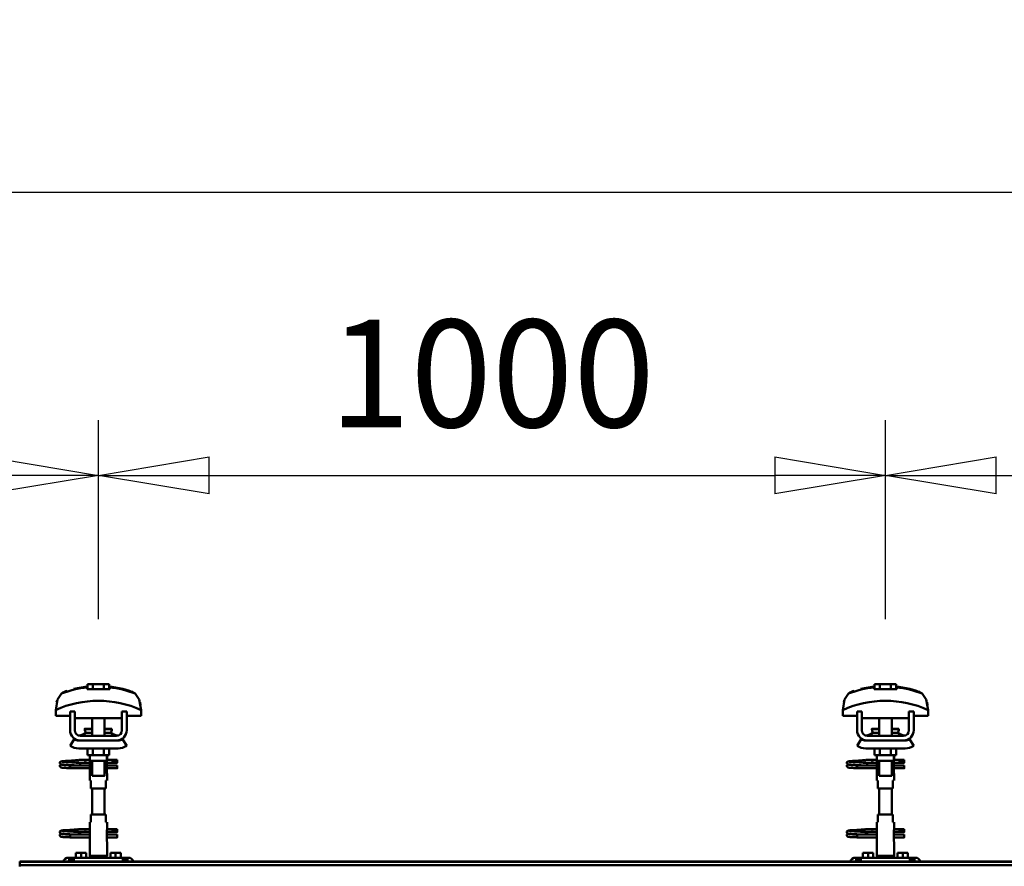
# Model space of a CAD drawing. Units: millimetres. Extents: x 59 to 11996, y 24 to 8424.
# Drawn here: x 5309 to 5949, y 6373 to 6924 of the extents above; entities that cross this region are included whole.
import ezdxf

# ---------------------------------------------------------------- set-up
doc = ezdxf.new("R2010")
doc.units = ezdxf.units.MM
doc.header["$MEASUREMENT"] = 0
doc.layers.add('(1) Shape lines', color=7, linetype='Continuous', lineweight=35)
doc.layers.add('(6) Dimensions', color=7, linetype='Continuous', lineweight=35)
doc.styles.add('Arial', font='ARIAL.TTF')
doc.dimstyles.new('Vertex Style', dxfattribs={"dimscale": 20, "dimtxt": 0.18, "dimasz": 3.6, "dimexe": 1.8, "dimexo": 0.0625, "dimgap": 1.7, "dimtad": 1, "dimdec": 1, "dimdsep": 46, "dimtxsty": 'Arial', "dimblk1": 'CLOSED', "dimblk2": 'CLOSED', "dimsah": 1, "dimcen": 0.09, "dimdle": 1.8, "dimclrd": 9, "dimclre": 9, "dimadec": 1, "dimazin": 2, "dimtfac": 0.65, "dimtdec": 4, "dimtmove": 0, "dimatfit": 3, "dimfxl": 0, "dimtolj": 1, "dimtzin": 0, "dimlwd": 25, "dimlwe": 25, "dimarcsym": 0})

# ---------------------------------------------------------------- blocks, each defined once
blk = doc.blocks.new('_Closed')
at = {"color": 0, "linetype": 'ByBlock', "lineweight": -2}
for p, q in [((-1, 0.166667), (0, 0)), ((-1, 0.166667), (-1, -0.166667)), ((0, 0), (-1, -0.166667)), ((0, 0), (-1, 0))]:
    blk.add_line(p, q, dxfattribs=at)
blk = doc.blocks.new('*D2253')
at = {"layer": '(6) Dimensions', "color": 9, "lineweight": 25}
for p, q in [((1212.04, 6435.81), (1212.04, 6847.6)), ((11453.9, 6435.81), (11453.9, 6847.6)), ((1284.04, 6811.6), (11381.9, 6811.6))]:
    blk.add_line(p, q, dxfattribs=at)
at = {"layer": 'Defpoints', "color": 0}
for p in [(11453.9, 6811.6), (1212.04, 6375.81), (11453.9, 6375.81)]:
    blk.add_point(p, dxfattribs=at)
at = {"layer": '(6) Dimensions', "color": 9, "lineweight": 25, "xscale": 72, "yscale": 72, "zscale": 72}
for p, rotation in [((1212.04, 6811.6), 180.0000012074183), ((11453.9, 6811.6), 1.207418268010969e-06)]:
    blk.add_blockref('_Closed', p, dxfattribs=dict(at, rotation=rotation))
at = {"layer": '(6) Dimensions', "color": 0, "lineweight": 35, "insert": (6332.97, 6877.96), "char_height": 70, "attachment_point": 5, "rotation": 0, "style": 'Arial'}
blk.add_mtext('\\A1;20000', dxfattribs=at)
blk = doc.blocks.new('*D2265')
at = {"layer": '(6) Dimensions', "color": 9, "lineweight": 25}
for p, q in [((5872.09, 6533.62), (5872.09, 6663.24)), ((6384.18, 6533.62), (6384.18, 6663.24)), ((5944.09, 6627.24), (6312.18, 6627.24))]:
    blk.add_line(p, q, dxfattribs=at)
at = {"layer": 'Defpoints', "color": 0}
for p in [(6384.18, 6627.24), (5872.09, 6473.62), (6384.18, 6473.62)]:
    blk.add_point(p, dxfattribs=at)
at = {"layer": '(6) Dimensions', "color": 9, "lineweight": 25, "xscale": 72, "yscale": 72, "zscale": 72}
for p, rotation in [((5872.09, 6627.24), 180.0000012074183), ((6384.18, 6627.24), 1.207418278186897e-06)]:
    blk.add_blockref('_Closed', p, dxfattribs=dict(at, rotation=rotation))
at = {"layer": '(6) Dimensions', "color": 0, "lineweight": 35, "insert": (6128.13, 6693.6), "char_height": 70, "attachment_point": 5, "rotation": 0, "style": 'Arial'}
blk.add_mtext('\\A1;1000', dxfattribs=at)
blk = doc.blocks.new('*D2266')
at = {"layer": '(6) Dimensions', "color": 9, "lineweight": 25}
for p, q in [((5360, 6533.62), (5360, 6663.24)), ((5872.09, 6533.62), (5872.09, 6663.24)), ((5432, 6627.24), (5800.09, 6627.24))]:
    blk.add_line(p, q, dxfattribs=at)
at = {"layer": 'Defpoints', "color": 0}
for p in [(5872.09, 6627.24), (5360, 6473.62), (5872.09, 6473.62)]:
    blk.add_point(p, dxfattribs=at)
at = {"layer": '(6) Dimensions', "color": 9, "lineweight": 25, "xscale": 72, "yscale": 72, "zscale": 72}
for p, rotation in [((5360, 6627.24), 180.0000012074183), ((5872.09, 6627.24), 1.207418278186895e-06)]:
    blk.add_blockref('_Closed', p, dxfattribs=dict(at, rotation=rotation))
at = {"layer": '(6) Dimensions', "color": 0, "lineweight": 35, "insert": (5616.04, 6693.6), "char_height": 70, "attachment_point": 5, "rotation": 0, "style": 'Arial'}
blk.add_mtext('\\A1;1000', dxfattribs=at)
blk = doc.blocks.new('*D2267')
at = {"layer": '(6) Dimensions', "color": 9, "lineweight": 25}
for p, q in [((4847.9, 6533.62), (4847.9, 6663.24)), ((5360, 6533.62), (5360, 6663.24)), ((4919.9, 6627.24), (5288, 6627.24))]:
    blk.add_line(p, q, dxfattribs=at)
at = {"layer": 'Defpoints', "color": 0}
for p in [(5360, 6627.24), (4847.9, 6473.62), (5360, 6473.62)]:
    blk.add_point(p, dxfattribs=at)
at = {"layer": '(6) Dimensions', "color": 9, "lineweight": 25, "xscale": 72, "yscale": 72, "zscale": 72}
for p, rotation in [((4847.9, 6627.24), 180.0000012074183), ((5360, 6627.24), 1.207418278186895e-06)]:
    blk.add_blockref('_Closed', p, dxfattribs=dict(at, rotation=rotation))
at = {"layer": '(6) Dimensions', "color": 0, "lineweight": 35, "insert": (5103.95, 6693.6), "char_height": 70, "attachment_point": 5, "rotation": 0, "style": 'Arial'}
blk.add_mtext('\\A1;1000', dxfattribs=at)
blk = doc.blocks.new('Crane_WorkSt_2_666d7f3b-c2cb-400c-bcd9-83141fccf806')
at = {"layer": '(1) Shape lines', "color": 7, "linetype": 'Continuous', "lineweight": 50, "ltscale": 60}
for p, q in [((8393.1, 3453.1), (8386.1, 3453.1)), ((8386.1, 3446.7), (8386.1, 3453.1)), ((8406.9, 3453.1), (8393.1, 3453.1)), ((8393.1, 3446.7), (8393.1, 3453.1)), ((8413.9, 3453.1), (8406.9, 3453.1)), ((8406.9, 3446.7), (8406.9, 3453.1)), ((8413.9, 3446.7), (8413.9, 3453.1)), ((9386.1, 3446.7), (9386.1, 3453.1)), ((9393.1, 3453.1), (9386.1, 3453.1)), ((9406.9, 3453.1), (9393.1, 3453.1)), ((9393.1, 3446.7), (9393.1, 3453.1)), ((9413.9, 3453.1), (9406.9, 3453.1)), ((9406.9, 3446.7), (9406.9, 3453.1)), ((9413.9, 3446.7), (9413.9, 3453.1)), ((8385.6, 3449.1), (8385.6, 3450)), ((8414.4, 3450), (8414.4, 3449.1)), ((9385.6, 3449.1), (9385.6, 3450)), ((9414.4, 3450), (9414.4, 3449.1)), ((8349, 3435.9), (8349, 3435.9)), ((8448.3, 3440), (8448.3, 3440)), ((8451, 3435.9), (8451, 3435.9)), ((9349, 3435.9), (9349, 3435.9)), ((9448.3, 3440), (9448.3, 3440)), ((9451, 3435.9), (9451, 3435.9)), ((8345.8, 3420.2), (8345.8, 3412.9)), ((8345.9, 3423.6), (8345.9, 3423.6)), ((8370, 3418.5), (8364, 3418.5)), ((8364, 3394.5), (8364, 3418.5)), ((8370, 3394.5), (8370, 3418.5)), ((8430, 3418.5), (8430, 3394.5)), ((8436, 3418.5), (8430, 3418.5)), ((8436, 3418.5), (8436, 3394.5)), ((8454.1, 3423.6), (8454.1, 3423.6)), ((8454.2, 3412.9), (8454.2, 3420.2)), ((9345.8, 3420.2), (9345.8, 3412.9)), ((9345.9, 3423.6), (9345.9, 3423.6)), ((9370, 3418.5), (9364, 3418.5)), ((9364, 3394.5), (9364, 3418.5)), ((9370, 3394.5), (9370, 3418.5)), ((9436, 3418.5), (9430, 3418.5)), ((9430, 3418.5), (9430, 3394.5)), ((9436, 3418.5), (9436, 3394.5)), ((9454.1, 3423.6), (9454.1, 3423.6)), ((9454.2, 3412.9), (9454.2, 3420.2)), ((8345.8, 3412.9), (8364, 3412.9)), ((8370, 3412.9), (8370.2, 3412.9)), ((8370.2, 3412.9), (8370.2, 3409.9)), ((8370.2, 3409.9), (8429.8, 3409.9)), ((8392, 3396.5), (8392, 3409.9)), ((8392, 3396.5), (8392, 3409.9)), ((8392, 3396.5), (8392, 3409.9)), ((8392, 3387.5), (8392, 3409.9)), ((8408, 3409.9), (8408, 3396.5)), ((8408, 3409.9), (8408, 3396.5)), ((8408, 3409.9), (8408, 3396.5)), ((8408, 3409.9), (8408, 3387.5)), ((8429.8, 3412.9), (8430, 3412.9)), ((8429.8, 3409.9), (8429.8, 3412.9)), ((8436, 3412.9), (8454.2, 3412.9)), ((9345.8, 3412.9), (9364, 3412.9)), ((9370, 3412.9), (9370.2, 3412.9)), ((9370.2, 3412.9), (9370.2, 3409.9)), ((9370.2, 3409.9), (9429.8, 3409.9)), ((9392, 3396.5), (9392, 3409.9)), ((9392, 3396.5), (9392, 3409.9)), ((9392, 3396.5), (9392, 3409.9)), ((9392, 3387.5), (9392, 3409.9)), ((9408, 3409.9), (9408, 3396.5)), ((9408, 3409.9), (9408, 3396.5)), ((9408, 3409.9), (9408, 3396.5)), ((9408, 3409.9), (9408, 3387.5)), ((9429.8, 3412.9), (9430, 3412.9)), ((9429.8, 3409.9), (9429.8, 3412.9)), ((9436, 3412.9), (9454.2, 3412.9)), ((8382.8, 3396), (8382.8, 3396.5)), ((8382.8, 3396), (8382.8, 3396.5)), ((8384, 3391.2), (8392, 3391.2)), ((8408, 3391.2), (8416, 3391.2)), ((8417.2, 3396.5), (8417.2, 3396)), ((8417.2, 3396.5), (8417.2, 3396)), ((9382.8, 3396), (9382.8, 3396.5)), ((9382.8, 3396), (9382.8, 3396.5)), ((9384, 3391.2), (9392, 3391.2)), ((9408, 3391.2), (9416, 3391.2)), ((9417.2, 3396.5), (9417.2, 3396)), ((9417.2, 3396.5), (9417.2, 3396)), ((8364, 3374.7), (8369.2, 3383.2)), ((8375, 3381.5), (8377, 3381.5)), ((8423, 3387.5), (8377, 3387.5)), ((8423, 3381.5), (8377, 3381.5)), ((8423, 3381.5), (8425, 3381.5)), ((8430.8, 3383.2), (8436, 3374.7)), ((9364, 3374.7), (9369.2, 3383.2)), ((9375, 3381.5), (9377, 3381.5)), ((9423, 3387.5), (9377, 3387.5)), ((9423, 3381.5), (9377, 3381.5)), ((9423, 3381.5), (9425, 3381.5)), ((9430.8, 3383.2), (9436, 3374.7)), ((8425, 3371.5), (8375, 3371.5)), ((8386.1, 3371.5), (8386.1, 3362.7)), ((8393.1, 3371.5), (8393.1, 3362.7)), ((8406.9, 3371.5), (8406.9, 3362.7)), ((8413.9, 3371.5), (8413.9, 3362.7)), ((9425, 3371.5), (9375, 3371.5)), ((9386.1, 3371.5), (9386.1, 3362.7)), ((9393.1, 3371.5), (9393.1, 3362.7)), ((9406.9, 3371.5), (9406.9, 3362.7)), ((9413.9, 3371.5), (9413.9, 3362.7)), ((8375.2, 3356.8), (8382.7, 3356.8)), ((8375.2, 3356.8), (8382.7, 3356.8)), ((8382.7, 3353.2), (8375.2, 3353.2)), ((8382.7, 3353.2), (8375.5, 3353.2)), ((8382.7, 3356.8), (8389, 3356.8)), ((8382.7, 3356.8), (8389, 3356.8)), ((8389.2, 3353.2), (8382.7, 3353.2)), ((8389.2, 3353.2), (8382.7, 3353.2)), ((8386.1, 3362.7), (8393.1, 3362.7)), ((8389, 3356.5), (8389, 3362.7)), ((8389.2, 3355.5), (8389.2, 3362.7)), ((8389.2, 3354.5), (8389.2, 3340.5)), ((8392, 3336.7), (8392, 3355.5)), ((8393.1, 3362.7), (8406.9, 3362.7)), ((8406.9, 3362.7), (8413.9, 3362.7)), ((8408, 3355.5), (8408, 3336.7)), ((8410.8, 3362.7), (8410.8, 3355.5)), ((8410.8, 3340.5), (8410.8, 3354.5)), ((8418.7, 3353.2), (8410.8, 3353.2)), ((8418.7, 3353.2), (8410.8, 3353.2)), ((8411, 3362.7), (8411, 3356.5)), ((8411, 3356.8), (8418.7, 3356.8)), ((8411, 3356.8), (8418.7, 3356.8)), ((8418.7, 3356.8), (8421, 3356.8)), ((8418.7, 3356.8), (8421, 3356.8)), ((8421, 3353.2), (8418.7, 3353.2)), ((8421, 3353.2), (8418.7, 3353.2)), ((8421, 3356.8), (8421, 3353.3)), ((8421, 3356.8), (8424, 3356.8)), ((8421, 3356.8), (8424, 3356.8)), ((8424, 3353.2), (8421, 3353.2)), ((8424, 3353.2), (8421, 3353.2)), ((9375.2, 3356.8), (9382.7, 3356.8)), ((9375.2, 3356.8), (9382.7, 3356.8)), ((9382.7, 3353.2), (9375.2, 3353.2)), ((9382.7, 3353.2), (9375.5, 3353.2)), ((9382.7, 3356.8), (9389, 3356.8)), ((9382.7, 3356.8), (9389, 3356.8)), ((9389.2, 3353.2), (9382.7, 3353.2)), ((9389.2, 3353.2), (9382.7, 3353.2)), ((9386.1, 3362.7), (9393.1, 3362.7)), ((9389, 3356.5), (9389, 3362.7)), ((9389.2, 3355.5), (9389.2, 3362.7)), ((9389.2, 3354.5), (9389.2, 3340.5)), ((9392, 3336.7), (9392, 3355.5)), ((9393.1, 3362.7), (9406.9, 3362.7)), ((9406.9, 3362.7), (9413.9, 3362.7)), ((9408, 3355.5), (9408, 3336.7)), ((9410.8, 3362.7), (9410.8, 3355.5)), ((9410.8, 3340.5), (9410.8, 3354.5)), ((9418.7, 3353.2), (9410.8, 3353.2)), ((9418.7, 3353.2), (9410.8, 3353.2)), ((9411, 3362.7), (9411, 3356.5)), ((9411, 3356.8), (9418.7, 3356.8)), ((9411, 3356.8), (9418.7, 3356.8)), ((9418.7, 3356.8), (9421, 3356.8)), ((9418.7, 3356.8), (9421, 3356.8)), ((9421, 3353.2), (9418.7, 3353.2)), ((9421, 3353.2), (9418.7, 3353.2)), ((9421, 3356.8), (9421, 3353.3)), ((9421, 3356.8), (9424, 3356.8)), ((9421, 3356.8), (9424, 3356.8)), ((9424, 3353.2), (9421, 3353.2)), ((9424, 3353.2), (9421, 3353.2)), ((8364, 3349), (8364, 3349.8)), ((8364, 3349.8), (8389.2, 3349.8)), ((8364, 3348), (8364, 3349)), ((8389.2, 3346.2), (8364, 3346.2)), ((8389.2, 3346.2), (8364, 3346.2)), ((8376.6, 3349.8), (8389.2, 3349.8)), ((8410.8, 3349.8), (8424, 3349.8)), ((8410.8, 3349.8), (8424, 3349.8)), ((8424, 3346.2), (8410.8, 3346.2)), ((8424, 3346.2), (8410.8, 3346.2)), ((9364, 3349), (9364, 3349.8)), ((9364, 3349.8), (9389.2, 3349.8)), ((9364, 3348), (9364, 3349)), ((9389.2, 3346.2), (9364, 3346.2)), ((9389.2, 3346.2), (9364, 3346.2)), ((9376.6, 3349.8), (9389.2, 3349.8)), ((9410.8, 3349.8), (9424, 3349.8)), ((9410.8, 3349.8), (9424, 3349.8)), ((9424, 3346.2), (9410.8, 3346.2)), ((9424, 3346.2), (9410.8, 3346.2)), ((8389, 3330.5), (8389, 3338.5)), ((8389, 3330.5), (8389, 3338.5)), ((8389.1, 3330.5), (8390.5, 3330.5)), ((8390.5, 3330.5), (8390.5, 3320.5)), ((8409.5, 3330.5), (8410.9, 3330.5)), ((8409.5, 3320.5), (8409.5, 3330.5)), ((8411, 3338.5), (8411, 3330.5)), ((8411, 3338.5), (8411, 3330.5)), ((9389, 3330.5), (9389, 3338.5)), ((9389, 3330.5), (9389, 3338.5)), ((9389.1, 3330.5), (9390.5, 3330.5)), ((9390.5, 3330.5), (9390.5, 3320.5)), ((9409.5, 3330.5), (9410.9, 3330.5)), ((9409.5, 3320.5), (9409.5, 3330.5)), ((9411, 3338.5), (9411, 3330.5)), ((9411, 3338.5), (9411, 3330.5)), ((8390.5, 3320.5), (8409.5, 3320.5)), ((8392, 3287.5), (8392, 3320.5)), ((8408, 3320.5), (8408, 3287.5)), ((9390.5, 3320.5), (9409.5, 3320.5)), ((9392, 3287.5), (9392, 3320.5)), ((9408, 3320.5), (9408, 3287.5)), ((8409.5, 3287.5), (8390.5, 3287.5)), ((8390.5, 3287.5), (8390.5, 3277.5)), ((8409.5, 3277.5), (8409.5, 3287.5)), ((9409.5, 3287.5), (9390.5, 3287.5)), ((9390.5, 3287.5), (9390.5, 3277.5)), ((9409.5, 3277.5), (9409.5, 3287.5)), ((8375.2, 3268.8), (8382.7, 3268.8)), ((8375.2, 3268.8), (8382.7, 3268.8)), ((8382.7, 3265.2), (8375.2, 3265.2)), ((8382.7, 3265.2), (8375.5, 3265.2)), ((8382.7, 3268.8), (8389.1, 3268.8)), ((8382.7, 3268.8), (8389.1, 3268.8)), ((8389.2, 3265.2), (8382.7, 3265.2)), ((8389.2, 3265.2), (8382.7, 3265.2)), ((8389, 3269.5), (8389, 3277.5)), ((8389, 3269.5), (8389, 3277.5)), ((8390.5, 3277.5), (8389.1, 3277.5)), ((8389.2, 3267.5), (8389.2, 3253.5)), ((8410.9, 3277.5), (8409.5, 3277.5)), ((8410.8, 3253.5), (8410.8, 3267.5)), ((8418.7, 3265.2), (8410.8, 3265.2)), ((8418.7, 3265.2), (8410.8, 3265.2)), ((8410.9, 3268.8), (8418.7, 3268.8)), ((8410.9, 3268.8), (8418.7, 3268.8)), ((8411, 3277.5), (8411, 3269.5)), ((8411, 3277.5), (8411, 3269.5)), ((8418.7, 3268.8), (8421, 3268.8)), ((8418.7, 3268.8), (8421, 3268.8)), ((8421, 3265.2), (8418.7, 3265.2)), ((8421, 3265.2), (8418.7, 3265.2)), ((8421, 3268.8), (8421, 3265.3)), ((8421, 3268.8), (8424, 3268.8)), ((8421, 3268.8), (8424, 3268.8)), ((8424, 3265.2), (8421, 3265.2)), ((8424, 3265.2), (8421, 3265.2)), ((9375.2, 3268.8), (9382.7, 3268.8)), ((9375.2, 3268.8), (9382.7, 3268.8)), ((9382.7, 3265.2), (9375.2, 3265.2)), ((9382.7, 3265.2), (9375.5, 3265.2)), ((9382.7, 3268.8), (9389.1, 3268.8)), ((9382.7, 3268.8), (9389.1, 3268.8)), ((9389.2, 3265.2), (9382.7, 3265.2)), ((9389.2, 3265.2), (9382.7, 3265.2)), ((9389, 3269.5), (9389, 3277.5)), ((9389, 3269.5), (9389, 3277.5)), ((9390.5, 3277.5), (9389.1, 3277.5)), ((9389.2, 3267.5), (9389.2, 3253.5)), ((9410.9, 3277.5), (9409.5, 3277.5)), ((9410.8, 3253.5), (9410.8, 3267.5)), ((9418.7, 3265.2), (9410.8, 3265.2)), ((9418.7, 3265.2), (9410.8, 3265.2)), ((9410.9, 3268.8), (9418.7, 3268.8)), ((9410.9, 3268.8), (9418.7, 3268.8)), ((9411, 3277.5), (9411, 3269.5)), ((9411, 3277.5), (9411, 3269.5)), ((9418.7, 3268.8), (9421, 3268.8)), ((9418.7, 3268.8), (9421, 3268.8)), ((9421, 3265.2), (9418.7, 3265.2)), ((9421, 3265.2), (9418.7, 3265.2)), ((9421, 3268.8), (9421, 3265.3)), ((9421, 3268.8), (9424, 3268.8)), ((9421, 3268.8), (9424, 3268.8)), ((9424, 3265.2), (9421, 3265.2)), ((9424, 3265.2), (9421, 3265.2)), ((8364, 3261), (8364, 3261.8)), ((8364, 3261.8), (8389.2, 3261.8)), ((8364, 3260), (8364, 3261)), ((8389.2, 3258.2), (8364, 3258.2)), ((8389.2, 3258.2), (8364, 3258.2)), ((8376.6, 3261.8), (8389.2, 3261.8)), ((8410.8, 3261.8), (8424, 3261.8)), ((8410.8, 3261.8), (8424, 3261.8)), ((8424, 3258.2), (8410.8, 3258.2)), ((8424, 3258.2), (8410.8, 3258.2)), ((9364, 3261), (9364, 3261.8)), ((9364, 3261.8), (9389.2, 3261.8)), ((9364, 3260), (9364, 3261)), ((9389.2, 3258.2), (9364, 3258.2)), ((9389.2, 3258.2), (9364, 3258.2)), ((9376.6, 3261.8), (9389.2, 3261.8)), ((9410.8, 3261.8), (9424, 3261.8)), ((9410.8, 3261.8), (9424, 3261.8)), ((9424, 3258.2), (9410.8, 3258.2)), ((9424, 3258.2), (9410.8, 3258.2)), ((8389, 3234.9), (8389, 3251.5)), ((8411, 3251.5), (8411, 3234.9)), ((9389, 3234.9), (9389, 3251.5)), ((9411, 3251.5), (9411, 3234.9)), ((8362, 3232.5), (8363, 3232.5)), ((8363, 3232.5), (8363, 3227.5)), ((8366, 3232.5), (8363, 3232.5)), ((8366, 3232.5), (8366, 3227.5)), ((8369, 3232.5), (8366, 3232.5)), ((8369, 3227.5), (8369, 3232.5)), ((8431, 3232.5), (8369, 3232.5)), ((8371.5, 3232.5), (8371.5, 3238.5)), ((8378, 3238.5), (8371.5, 3238.5)), ((8384.5, 3238.5), (8378, 3238.5)), ((8378, 3232.5), (8378, 3238.5)), ((8384.5, 3232.5), (8384.5, 3238.5)), ((8411, 3234.9), (8389, 3234.9)), ((8390.3, 3232.5), (8389, 3234.9)), ((8411, 3234.9), (8409.7, 3232.5)), ((8422, 3238.5), (8415.5, 3238.5)), ((8415.5, 3232.5), (8415.5, 3238.5)), ((8422, 3232.5), (8422, 3238.5)), ((8428.5, 3238.5), (8422, 3238.5)), ((8428.5, 3232.5), (8428.5, 3238.5)), ((8431, 3232.5), (8431, 3227.5)), ((8434, 3232.5), (8431, 3232.5)), ((8437, 3232.5), (8434, 3232.5)), ((8434, 3227.5), (8434, 3232.5)), ((8437, 3227.5), (8437, 3232.5)), ((8437, 3232.5), (8438, 3232.5)), ((9362, 3232.5), (9363, 3232.5)), ((9363, 3232.5), (9363, 3227.5)), ((9366, 3232.5), (9363, 3232.5)), ((9369, 3232.5), (9366, 3232.5)), ((9366, 3232.5), (9366, 3227.5)), ((9431, 3232.5), (9369, 3232.5)), ((9369, 3227.5), (9369, 3232.5)), ((9378, 3238.5), (9371.5, 3238.5)), ((9371.5, 3232.5), (9371.5, 3238.5)), ((9384.5, 3238.5), (9378, 3238.5)), ((9378, 3232.5), (9378, 3238.5)), ((9384.5, 3232.5), (9384.5, 3238.5)), ((9411, 3234.9), (9389, 3234.9)), ((9390.3, 3232.5), (9389, 3234.9)), ((9411, 3234.9), (9409.7, 3232.5)), ((9422, 3238.5), (9415.5, 3238.5)), ((9415.5, 3232.5), (9415.5, 3238.5)), ((9428.5, 3238.5), (9422, 3238.5)), ((9422, 3232.5), (9422, 3238.5)), ((9428.5, 3232.5), (9428.5, 3238.5)), ((9431, 3232.5), (9431, 3227.5)), ((9434, 3232.5), (9431, 3232.5)), ((9437, 3232.5), (9434, 3232.5)), ((9434, 3227.5), (9434, 3232.5)), ((9437, 3227.5), (9437, 3232.5)), ((9437, 3232.5), (9438, 3232.5)), ((8300.1, 3227.5), (16300, 3227.5)), ((8300.1, 3227.5), (8300.1, 3227.3)), ((8300.1, 3227.3), (16300, 3227.3)), ((8300.1, 3227.3), (8300.1, 3223)), ((8300.1, 3223), (8300.1, 3221.5)), ((8300.1, 3223), (16300, 3223))]:
    blk.add_line(p, q, dxfattribs=at)
at = {"layer": '(1) Shape lines', "color": 7, "linetype": 'Continuous', "lineweight": 50, "ltscale": 20}
for p, q in [((8368.8, 3447), (8385.6, 3450)), ((9368.8, 3447), (9385.6, 3450)), ((8351, 3353.4), (8351.1, 3353.7)), ((8351, 3353), (8351, 3353.4)), ((8351, 3352.7), (8351, 3353)), ((8351.1, 3353.7), (8351.2, 3354)), ((8351.2, 3354), (8351.4, 3354.3)), ((8351.4, 3354.3), (8351.7, 3354.5)), ((8351.7, 3354.5), (8352.4, 3354.8)), ((8352.4, 3354.8), (8352.6, 3354.9)), ((8352.6, 3354.9), (8353.2, 3355)), ((8353.1, 3354.7), (8353.5, 3354.6)), ((8353.2, 3355), (8354.1, 3355.2)), ((8353.5, 3354.6), (8354.2, 3354.5)), ((8356.4, 3354.3), (8357.9, 3354.2)), ((8357.9, 3354.2), (8359.6, 3354.1)), ((8360.6, 3355.6), (8362.4, 3355.7)), ((8362.4, 3355.7), (8364.3, 3355.8)), ((8364.3, 3355.8), (8366.1, 3355.9)), ((8365.1, 3353.8), (8366.9, 3353.7)), ((8366.1, 3355.9), (8367.9, 3356.1)), ((8366.9, 3353.7), (8368.7, 3353.5)), ((8367.9, 3356.1), (8369.6, 3356.2)), ((8368.7, 3353.5), (8369.6, 3353.5)), ((8369, 3353.5), (8370.7, 3353.4)), ((8369.6, 3356.2), (8371.2, 3356.3)), ((8371.2, 3356.3), (8372.5, 3356.4)), ((8372.5, 3356.4), (8373.5, 3356.5)), ((8373.5, 3356.5), (8374.3, 3356.6)), ((8373.5, 3353.2), (8374.5, 3353.1)), ((8373.6, 3356), (8374, 3356.4)), ((8374, 3356.4), (8374.1, 3356.5)), ((8374.2, 3356.5), (8374.3, 3356.6)), ((8374.3, 3356.6), (8374.4, 3356.6)), ((8374.5, 3353.1), (8375.2, 3353)), ((8375.2, 3353), (8375.6, 3352.9)), ((8375.6, 3352.9), (8376.2, 3352.6)), ((9351, 3353.4), (9351.1, 3353.7)), ((9351, 3353), (9351, 3353.4)), ((9351, 3352.7), (9351, 3353)), ((9351.1, 3353.7), (9351.2, 3354)), ((9351.2, 3354), (9351.4, 3354.3)), ((9351.4, 3354.3), (9351.7, 3354.5)), ((9351.7, 3354.5), (9352.4, 3354.8)), ((9352.4, 3354.8), (9352.6, 3354.9)), ((9352.6, 3354.9), (9353.2, 3355)), ((9353.1, 3354.7), (9353.5, 3354.6)), ((9353.2, 3355), (9354.1, 3355.2)), ((9353.5, 3354.6), (9354.2, 3354.5)), ((9356.4, 3354.3), (9357.9, 3354.2)), ((9357.9, 3354.2), (9359.6, 3354.1)), ((9360.6, 3355.6), (9362.4, 3355.7)), ((9362.4, 3355.7), (9364.3, 3355.8)), ((9364.3, 3355.8), (9366.1, 3355.9)), ((9365.1, 3353.8), (9366.9, 3353.7)), ((9366.1, 3355.9), (9367.9, 3356.1)), ((9366.9, 3353.7), (9368.7, 3353.5)), ((9367.9, 3356.1), (9369.6, 3356.2)), ((9368.7, 3353.5), (9369.6, 3353.5)), ((9369, 3353.5), (9370.7, 3353.4)), ((9369.6, 3356.2), (9371.2, 3356.3)), ((9371.2, 3356.3), (9372.5, 3356.4)), ((9372.5, 3356.4), (9373.5, 3356.5)), ((9373.5, 3356.5), (9374.3, 3356.6)), ((9373.5, 3353.2), (9374.5, 3353.1)), ((9373.6, 3356), (9374, 3356.4)), ((9374, 3356.4), (9374.1, 3356.5)), ((9374.2, 3356.5), (9374.3, 3356.6)), ((9374.3, 3356.6), (9374.4, 3356.6)), ((9374.5, 3353.1), (9375.2, 3353)), ((9375.2, 3353), (9375.6, 3352.9)), ((9375.6, 3352.9), (9376.2, 3352.6)), ((8351.1, 3352.3), (8351, 3352.7)), ((8351, 3349.3), (8351.1, 3349.7)), ((8351, 3349), (8351, 3349.3)), ((8351.3, 3352), (8351.1, 3352.3)), ((8351.1, 3349.7), (8351.2, 3350)), ((8351.3, 3348), (8351.1, 3348.3)), ((8351.2, 3350), (8351.4, 3350.3)), ((8351.5, 3347.7), (8351.3, 3348)), ((8351.8, 3347.5), (8351.5, 3347.7)), ((8351.9, 3351.4), (8351.6, 3351.7)), ((8351.8, 3350.6), (8352.5, 3350.9)), ((8352, 3347.4), (8351.8, 3347.5)), ((8352.6, 3351.2), (8351.9, 3351.4)), ((8352.7, 3347.1), (8352, 3347.4)), ((8352.5, 3350.9), (8352.9, 3351)), ((8353, 3351.1), (8352.6, 3351.2)), ((8353.2, 3347), (8352.7, 3347.1)), ((8352.9, 3351), (8353.2, 3351)), ((8353.7, 3351), (8353, 3351.1)), ((8354.1, 3346.9), (8353.2, 3347)), ((8353.3, 3350.7), (8353.8, 3350.6)), ((8354.7, 3350.9), (8353.7, 3351)), ((8353.8, 3350.6), (8354.6, 3350.5)), ((8355.3, 3346.8), (8354.1, 3346.9)), ((8354.6, 3350.5), (8355.7, 3350.4)), ((8356, 3350.8), (8354.7, 3350.9)), ((8356.7, 3346.7), (8355.3, 3346.8)), ((8355.7, 3350.4), (8357, 3350.3)), ((8357.6, 3350.6), (8356, 3350.8)), ((8358.3, 3346.6), (8356.7, 3346.7)), ((8357, 3350.3), (8358.6, 3350.2)), ((8359.3, 3350.5), (8357.6, 3350.6)), ((8360.1, 3346.5), (8358.3, 3346.6)), ((8358.6, 3350.2), (8360.3, 3350)), ((8361.2, 3350.4), (8359.3, 3350.5)), ((8362, 3346.4), (8360.1, 3346.5)), ((8360.3, 3350), (8362.1, 3349.9)), ((8363.2, 3350.3), (8361.2, 3350.4)), ((8364, 3346.2), (8362, 3346.4)), ((8362.1, 3349.9), (8364, 3349.8)), ((8365.1, 3350.2), (8363.2, 3350.3)), ((8367.1, 3350.1), (8365.1, 3350.2)), ((8368.9, 3350), (8367.1, 3350.1)), ((8370.2, 3349.9), (8368.9, 3350)), ((8371, 3349.8), (8370.2, 3349.9)), ((8376.2, 3352.6), (8376.5, 3352.3)), ((8376.5, 3352.3), (8376.7, 3352.1)), ((8376.7, 3349.9), (8376.6, 3349.8)), ((8376.7, 3352.1), (8376.9, 3351.7)), ((8376.8, 3350.3), (8376.7, 3349.9)), ((8377, 3350.6), (8376.8, 3350.3)), ((8377, 3351.3), (8377, 3350.9)), ((8377, 3350.9), (8377, 3350.6)), ((9351.1, 3352.3), (9351, 3352.7)), ((9351, 3349.3), (9351.1, 3349.7)), ((9351, 3349), (9351, 3349.3)), ((9351.3, 3352), (9351.1, 3352.3)), ((9351.1, 3349.7), (9351.2, 3350)), ((9351.3, 3348), (9351.1, 3348.3)), ((9351.2, 3350), (9351.4, 3350.3)), ((9351.5, 3347.7), (9351.3, 3348)), ((9351.8, 3347.5), (9351.5, 3347.7)), ((9351.9, 3351.4), (9351.6, 3351.7)), ((9351.8, 3350.6), (9352.5, 3350.9)), ((9352, 3347.4), (9351.8, 3347.5)), ((9352.6, 3351.2), (9351.9, 3351.4)), ((9352.7, 3347.1), (9352, 3347.4)), ((9352.5, 3350.9), (9352.9, 3351)), ((9353, 3351.1), (9352.6, 3351.2)), ((9353.2, 3347), (9352.7, 3347.1)), ((9352.9, 3351), (9353.2, 3351)), ((9353.7, 3351), (9353, 3351.1)), ((9354.1, 3346.9), (9353.2, 3347)), ((9353.3, 3350.7), (9353.8, 3350.6)), ((9354.7, 3350.9), (9353.7, 3351)), ((9353.8, 3350.6), (9354.6, 3350.5)), ((9355.3, 3346.8), (9354.1, 3346.9)), ((9354.6, 3350.5), (9355.7, 3350.4)), ((9356, 3350.8), (9354.7, 3350.9)), ((9356.7, 3346.7), (9355.3, 3346.8)), ((9355.7, 3350.4), (9357, 3350.3)), ((9357.6, 3350.6), (9356, 3350.8)), ((9358.3, 3346.6), (9356.7, 3346.7)), ((9357, 3350.3), (9358.6, 3350.2)), ((9359.3, 3350.5), (9357.6, 3350.6)), ((9360.1, 3346.5), (9358.3, 3346.6)), ((9358.6, 3350.2), (9360.3, 3350)), ((9361.2, 3350.4), (9359.3, 3350.5)), ((9362, 3346.4), (9360.1, 3346.5)), ((9360.3, 3350), (9362.1, 3349.9)), ((9363.2, 3350.3), (9361.2, 3350.4)), ((9364, 3346.2), (9362, 3346.4)), ((9362.1, 3349.9), (9364, 3349.8)), ((9365.1, 3350.2), (9363.2, 3350.3)), ((9367.1, 3350.1), (9365.1, 3350.2)), ((9368.9, 3350), (9367.1, 3350.1)), ((9370.2, 3349.9), (9368.9, 3350)), ((9371, 3349.8), (9370.2, 3349.9)), ((9376.2, 3352.6), (9376.5, 3352.3)), ((9376.5, 3352.3), (9376.7, 3352.1)), ((9376.7, 3349.9), (9376.6, 3349.8)), ((9376.7, 3352.1), (9376.9, 3351.7)), ((9376.8, 3350.3), (9376.7, 3349.9)), ((9377, 3350.6), (9376.8, 3350.3)), ((9377, 3351.3), (9377, 3350.9)), ((9377, 3350.9), (9377, 3350.6)), ((8351, 3265.4), (8351.1, 3265.7)), ((8351, 3265), (8351, 3265.4)), ((8351.1, 3265.7), (8351.2, 3266)), ((8351.2, 3266), (8351.4, 3266.3)), ((8351.4, 3266.3), (8351.7, 3266.5)), ((8351.7, 3266.5), (8352.4, 3266.8)), ((8352.4, 3266.8), (8352.6, 3266.9)), ((8352.6, 3266.9), (8353.2, 3267)), ((8353.1, 3266.7), (8353.5, 3266.6)), ((8353.2, 3267), (8354.1, 3267.2)), ((8353.5, 3266.6), (8354.2, 3266.5)), ((8356.4, 3266.3), (8357.9, 3266.2)), ((8357.9, 3266.2), (8359.6, 3266.1)), ((8360.6, 3267.6), (8362.4, 3267.7)), ((8362.4, 3267.7), (8364.3, 3267.8)), ((8364.3, 3267.8), (8366.1, 3267.9)), ((8365.1, 3265.8), (8366.9, 3265.7)), ((8366.1, 3267.9), (8367.9, 3268.1)), ((8366.9, 3265.7), (8368.7, 3265.5)), ((8367.9, 3268.1), (8369.6, 3268.2)), ((8368.7, 3265.5), (8369.6, 3265.5)), ((8369, 3265.5), (8370.7, 3265.4)), ((8369.6, 3268.2), (8371.2, 3268.3)), ((8371.2, 3268.3), (8372.5, 3268.4)), ((8372.5, 3268.4), (8373.5, 3268.5)), ((8373.5, 3268.5), (8374.3, 3268.6)), ((8373.6, 3268), (8374, 3268.4)), ((8374, 3268.4), (8374.1, 3268.5)), ((8374.2, 3268.5), (8374.3, 3268.6)), ((8374.3, 3268.6), (8374.4, 3268.6)), ((9351, 3265.4), (9351.1, 3265.7)), ((9351, 3265), (9351, 3265.4)), ((9351.1, 3265.7), (9351.2, 3266)), ((9351.2, 3266), (9351.4, 3266.3)), ((9351.4, 3266.3), (9351.7, 3266.5)), ((9351.7, 3266.5), (9352.4, 3266.8)), ((9352.4, 3266.8), (9352.6, 3266.9)), ((9352.6, 3266.9), (9353.2, 3267)), ((9353.1, 3266.7), (9353.5, 3266.6)), ((9353.2, 3267), (9354.1, 3267.2)), ((9353.5, 3266.6), (9354.2, 3266.5)), ((9356.4, 3266.3), (9357.9, 3266.2)), ((9357.9, 3266.2), (9359.6, 3266.1)), ((9360.6, 3267.6), (9362.4, 3267.7)), ((9362.4, 3267.7), (9364.3, 3267.8)), ((9364.3, 3267.8), (9366.1, 3267.9)), ((9365.1, 3265.8), (9366.9, 3265.7)), ((9366.1, 3267.9), (9367.9, 3268.1)), ((9366.9, 3265.7), (9368.7, 3265.5)), ((9367.9, 3268.1), (9369.6, 3268.2)), ((9368.7, 3265.5), (9369.6, 3265.5)), ((9369, 3265.5), (9370.7, 3265.4)), ((9369.6, 3268.2), (9371.2, 3268.3)), ((9371.2, 3268.3), (9372.5, 3268.4)), ((9372.5, 3268.4), (9373.5, 3268.5)), ((9373.5, 3268.5), (9374.3, 3268.6)), ((9373.6, 3268), (9374, 3268.4)), ((9374, 3268.4), (9374.1, 3268.5)), ((9374.2, 3268.5), (9374.3, 3268.6)), ((9374.3, 3268.6), (9374.4, 3268.6)), ((8351, 3264.7), (8351, 3265)), ((8351.1, 3264.3), (8351, 3264.7)), ((8351, 3261.3), (8351.1, 3261.7)), ((8351, 3261), (8351, 3261.3)), ((8351.3, 3264), (8351.1, 3264.3)), ((8351.1, 3261.7), (8351.2, 3262)), ((8351.3, 3260), (8351.1, 3260.3)), ((8351.2, 3262), (8351.4, 3262.3)), ((8351.5, 3259.7), (8351.3, 3260)), ((8351.8, 3259.5), (8351.5, 3259.7)), ((8351.9, 3263.4), (8351.6, 3263.7)), ((8351.8, 3262.6), (8352.5, 3262.9)), ((8352, 3259.4), (8351.8, 3259.5)), ((8352.6, 3263.2), (8351.9, 3263.4)), ((8352.7, 3259.1), (8352, 3259.4)), ((8352.5, 3262.9), (8352.9, 3263)), ((8353, 3263.1), (8352.6, 3263.2)), ((8353.2, 3259), (8352.7, 3259.1)), ((8352.9, 3263), (8353.2, 3263)), ((8353.7, 3263), (8353, 3263.1)), ((8354.1, 3258.9), (8353.2, 3259)), ((8353.3, 3262.7), (8353.8, 3262.6)), ((8354.7, 3262.9), (8353.7, 3263)), ((8353.8, 3262.6), (8354.6, 3262.5)), ((8355.3, 3258.8), (8354.1, 3258.9)), ((8354.6, 3262.5), (8355.7, 3262.4)), ((8356, 3262.8), (8354.7, 3262.9)), ((8356.7, 3258.7), (8355.3, 3258.8)), ((8355.7, 3262.4), (8357, 3262.3)), ((8357.6, 3262.6), (8356, 3262.8)), ((8358.3, 3258.6), (8356.7, 3258.7)), ((8357, 3262.3), (8358.6, 3262.2)), ((8359.3, 3262.5), (8357.6, 3262.6)), ((8360.1, 3258.5), (8358.3, 3258.6)), ((8358.6, 3262.2), (8360.3, 3262)), ((8361.2, 3262.4), (8359.3, 3262.5)), ((8362, 3258.4), (8360.1, 3258.5)), ((8360.3, 3262), (8362.1, 3261.9)), ((8363.2, 3262.3), (8361.2, 3262.4)), ((8364, 3258.2), (8362, 3258.4)), ((8362.1, 3261.9), (8364, 3261.8)), ((8365.1, 3262.2), (8363.2, 3262.3)), ((8367.1, 3262.1), (8365.1, 3262.2)), ((8368.9, 3262), (8367.1, 3262.1)), ((8370.2, 3261.9), (8368.9, 3262)), ((8371, 3261.8), (8370.2, 3261.9)), ((8373.5, 3265.2), (8374.5, 3265.1)), ((8374.5, 3265.1), (8375.2, 3265)), ((8375.2, 3265), (8375.6, 3264.9)), ((8375.6, 3264.9), (8376.2, 3264.6)), ((8376.2, 3264.6), (8376.5, 3264.3)), ((8376.5, 3264.3), (8376.7, 3264.1)), ((8376.7, 3261.9), (8376.6, 3261.8)), ((8376.7, 3264.1), (8376.9, 3263.7)), ((8376.8, 3262.3), (8376.7, 3261.9)), ((8377, 3262.6), (8376.8, 3262.3)), ((8377, 3263.3), (8377, 3262.9)), ((8377, 3262.9), (8377, 3262.6)), ((9351, 3264.7), (9351, 3265)), ((9351.1, 3264.3), (9351, 3264.7)), ((9351, 3261.3), (9351.1, 3261.7)), ((9351, 3261), (9351, 3261.3)), ((9351.3, 3264), (9351.1, 3264.3)), ((9351.1, 3261.7), (9351.2, 3262)), ((9351.3, 3260), (9351.1, 3260.3)), ((9351.2, 3262), (9351.4, 3262.3)), ((9351.5, 3259.7), (9351.3, 3260)), ((9351.8, 3259.5), (9351.5, 3259.7)), ((9351.9, 3263.4), (9351.6, 3263.7)), ((9351.8, 3262.6), (9352.5, 3262.9)), ((9352, 3259.4), (9351.8, 3259.5)), ((9352.6, 3263.2), (9351.9, 3263.4)), ((9352.7, 3259.1), (9352, 3259.4)), ((9352.5, 3262.9), (9352.9, 3263)), ((9353, 3263.1), (9352.6, 3263.2)), ((9353.2, 3259), (9352.7, 3259.1)), ((9352.9, 3263), (9353.2, 3263)), ((9353.7, 3263), (9353, 3263.1)), ((9354.1, 3258.9), (9353.2, 3259)), ((9353.3, 3262.7), (9353.8, 3262.6)), ((9354.7, 3262.9), (9353.7, 3263)), ((9353.8, 3262.6), (9354.6, 3262.5)), ((9355.3, 3258.8), (9354.1, 3258.9)), ((9354.6, 3262.5), (9355.7, 3262.4)), ((9356, 3262.8), (9354.7, 3262.9)), ((9356.7, 3258.7), (9355.3, 3258.8)), ((9355.7, 3262.4), (9357, 3262.3)), ((9357.6, 3262.6), (9356, 3262.8)), ((9358.3, 3258.6), (9356.7, 3258.7)), ((9357, 3262.3), (9358.6, 3262.2)), ((9359.3, 3262.5), (9357.6, 3262.6)), ((9360.1, 3258.5), (9358.3, 3258.6)), ((9358.6, 3262.2), (9360.3, 3262)), ((9361.2, 3262.4), (9359.3, 3262.5)), ((9362, 3258.4), (9360.1, 3258.5)), ((9360.3, 3262), (9362.1, 3261.9)), ((9363.2, 3262.3), (9361.2, 3262.4)), ((9364, 3258.2), (9362, 3258.4)), ((9362.1, 3261.9), (9364, 3261.8)), ((9365.1, 3262.2), (9363.2, 3262.3)), ((9367.1, 3262.1), (9365.1, 3262.2)), ((9368.9, 3262), (9367.1, 3262.1)), ((9370.2, 3261.9), (9368.9, 3262)), ((9371, 3261.8), (9370.2, 3261.9)), ((9373.5, 3265.2), (9374.5, 3265.1)), ((9374.5, 3265.1), (9375.2, 3265)), ((9375.2, 3265), (9375.6, 3264.9)), ((9375.6, 3264.9), (9376.2, 3264.6)), ((9376.2, 3264.6), (9376.5, 3264.3)), ((9376.5, 3264.3), (9376.7, 3264.1)), ((9376.7, 3261.9), (9376.6, 3261.8)), ((9376.7, 3264.1), (9376.9, 3263.7)), ((9376.8, 3262.3), (9376.7, 3261.9)), ((9377, 3262.6), (9376.8, 3262.3)), ((9377, 3263.3), (9377, 3262.9)), ((9377, 3262.9), (9377, 3262.6))]:
    blk.add_line(p, q, dxfattribs=at)
at = {"layer": '(1) Shape lines', "color": 7, "linetype": 'Continuous', "lineweight": 50, "ltscale": 60}
for points in [[(8353.2, 3441.2), (8348, 3433.5), (8345.8, 3420.2)], [(8385.6, 3446.7), (8385.6, 3449.1)], [(8414.4, 3446.7), (8385.6, 3446.7)], [(8414.4, 3449.1), (8414.4, 3446.7)], [(8454.2, 3420.2), (8452, 3433.5), (8446.8, 3441.2)], [(9353.2, 3441.2), (9348, 3433.5), (9345.8, 3420.2)], [(9385.6, 3446.7), (9385.6, 3449.1)], [(9414.4, 3446.7), (9385.6, 3446.7)], [(9414.4, 3449.1), (9414.4, 3446.7)], [(9454.2, 3420.2), (9452, 3433.5), (9446.8, 3441.2)], [(8347, 3430.1), (8347.9, 3433.1), (8347.9, 3433.1)], [(8453, 3430.1), (8453, 3430.1), (8453.7, 3426.9)], [(9347, 3430.1), (9347.9, 3433.1), (9347.9, 3433.1)], [(9453, 3430.1), (9453, 3430.1), (9453.7, 3426.9)], [(8382.8, 3396.5), (8382.8, 3396.5), (8392, 3396.5)], [(8382.8, 3396), (8382.8, 3396), (8392, 3396)], [(8408, 3396.5), (8417.2, 3396.5), (8417.2, 3396.5)], [(8408, 3396), (8417.2, 3396), (8417.2, 3396)], [(9382.8, 3396.5), (9382.8, 3396.5), (9392, 3396.5)], [(9382.8, 3396), (9382.8, 3396), (9392, 3396)], [(9408, 3396.5), (9417.2, 3396.5), (9417.2, 3396.5)], [(9408, 3396), (9417.2, 3396), (9417.2, 3396)], [(8377, 3381.5), (8375.1, 3381.7), (8377, 3381.5)], [(8423, 3381.5), (8424.9, 3381.7), (8423, 3381.5)], [(9377, 3381.5), (9375.1, 3381.7), (9377, 3381.5)], [(9423, 3381.5), (9424.9, 3381.7), (9423, 3381.5)], [(8389.2, 3353.8), (8389, 3356.5), (8389.2, 3353.8)], [(8389.2, 3355.5), (8389.2, 3355.5), (8410.8, 3355.5), (8410.8, 3355.5)], [(8410.8, 3353.8), (8411, 3356.5), (8410.8, 3353.8)], [(8424, 3356.8), (8424, 3353.2), (8424, 3353.3)], [(9389.2, 3353.8), (9389, 3356.5), (9389.2, 3353.8)], [(9389.2, 3355.5), (9389.2, 3355.5), (9410.8, 3355.5), (9410.8, 3355.5)], [(9410.8, 3353.8), (9411, 3356.5), (9410.8, 3353.8)], [(9424, 3356.8), (9424, 3353.2), (9424, 3353.3)], [(8364, 3346.2), (8364, 3346.2), (8364, 3348)], [(8389.2, 3341.3), (8389, 3338.5), (8389.2, 3341.3)], [(8411, 3338.6), (8410.8, 3340.5)], [(8424, 3346.3), (8424, 3346.2), (8424, 3349.8)], [(9364, 3346.2), (9364, 3346.2), (9364, 3348)], [(9389.2, 3341.3), (9389, 3338.5), (9389.2, 3341.3)], [(9411, 3338.6), (9410.8, 3340.5)], [(9424, 3346.3), (9424, 3346.2), (9424, 3349.8)], [(8392.1, 3336.7), (8408, 3336.7), (8407.9, 3336.7)], [(9392.1, 3336.7), (9408, 3336.7), (9407.9, 3336.7)], [(8389, 3269.5), (8389.2, 3267.5)], [(8410.8, 3266.8), (8411, 3269.5), (8410.8, 3266.8)], [(8424, 3268.8), (8424, 3265.2), (8424, 3265.3)], [(9389, 3269.5), (9389.2, 3267.5)], [(9410.8, 3266.8), (9411, 3269.5), (9410.8, 3266.8)], [(9424, 3268.8), (9424, 3265.2), (9424, 3265.3)], [(8364, 3258.2), (8364, 3258.2), (8364, 3260)], [(8389.2, 3254.3), (8389, 3251.5), (8389.2, 3254.3)], [(8410.8, 3254.3), (8411, 3251.5), (8410.8, 3254.3)], [(8424, 3258.3), (8424, 3258.2), (8424, 3261.8)], [(9364, 3258.2), (9364, 3258.2), (9364, 3260)], [(9389.2, 3254.3), (9389, 3251.5), (9389.2, 3254.3)], [(9410.8, 3254.3), (9411, 3251.5), (9410.8, 3254.3)], [(9424, 3258.3), (9424, 3258.2), (9424, 3261.8)]]:
    blk.add_lwpolyline(points, dxfattribs=at)
at = {"layer": '(1) Shape lines', "color": 7, "linetype": 'Continuous', "lineweight": 50, "ltscale": 20}
for points in [[(8414.4, 3450), (8431.2, 3447), (8439.7, 3444.6)], [(9414.4, 3450), (9431.2, 3447), (9439.7, 3444.6)], [(8354.1, 3355.2), (8355.4, 3355.3), (8356.8, 3355.4)], [(8354.2, 3354.5), (8355.2, 3354.4), (8356.4, 3354.3)], [(8356.8, 3355.4), (8358.5, 3355.5), (8358.8, 3355.5), (8360.6, 3355.6)], [(8359.6, 3354.1), (8361.3, 3354), (8363.2, 3353.9), (8365.1, 3353.8)], [(8370.7, 3353.4), (8372.2, 3353.3), (8373.5, 3353.2)], [(8375.6, 3353.3), (8375.4, 3353.2), (8374.9, 3353.1), (8374.8, 3353)], [(9354.1, 3355.2), (9355.4, 3355.3), (9356.8, 3355.4)], [(9354.2, 3354.5), (9355.2, 3354.4), (9356.4, 3354.3)], [(9356.8, 3355.4), (9358.5, 3355.5), (9358.8, 3355.5), (9360.6, 3355.6)], [(9359.6, 3354.1), (9361.3, 3354), (9363.2, 3353.9), (9365.1, 3353.8)], [(9370.7, 3353.4), (9372.2, 3353.3), (9373.5, 3353.2)], [(9375.6, 3353.3), (9375.4, 3353.2), (9374.9, 3353.1), (9374.8, 3353)], [(8351.1, 3348.3), (8351, 3348.6), (8351, 3349)], [(8351.6, 3351.7), (8351.4, 3351.9), (8351.3, 3352)], [(8351.4, 3350.3), (8351.7, 3350.5), (8351.8, 3350.6)], [(8376.9, 3351.7), (8377, 3351.4), (8377, 3351.3)], [(9351.1, 3348.3), (9351, 3348.6), (9351, 3349)], [(9351.6, 3351.7), (9351.4, 3351.9), (9351.3, 3352)], [(9351.4, 3350.3), (9351.7, 3350.5), (9351.8, 3350.6)], [(9376.9, 3351.7), (9377, 3351.4), (9377, 3351.3)], [(8354.1, 3267.2), (8355.4, 3267.3), (8356.8, 3267.4)], [(8354.2, 3266.5), (8355.2, 3266.4), (8356.4, 3266.3)], [(8356.8, 3267.4), (8358.5, 3267.5), (8358.8, 3267.5), (8360.6, 3267.6)], [(8359.6, 3266.1), (8361.3, 3266), (8363.2, 3265.9), (8365.1, 3265.8)], [(8370.7, 3265.4), (8372.2, 3265.3), (8373.5, 3265.2)], [(8375.6, 3265.3), (8375.4, 3265.2), (8374.9, 3265.1), (8374.8, 3265)], [(9354.1, 3267.2), (9355.4, 3267.3), (9356.8, 3267.4)], [(9354.2, 3266.5), (9355.2, 3266.4), (9356.4, 3266.3)], [(9356.8, 3267.4), (9358.5, 3267.5), (9358.8, 3267.5), (9360.6, 3267.6)], [(9359.6, 3266.1), (9361.3, 3266), (9363.2, 3265.9), (9365.1, 3265.8)], [(9370.7, 3265.4), (9372.2, 3265.3), (9373.5, 3265.2)], [(9375.6, 3265.3), (9375.4, 3265.2), (9374.9, 3265.1), (9374.8, 3265)], [(8351.1, 3260.3), (8351, 3260.6), (8351, 3261)], [(8351.6, 3263.7), (8351.4, 3263.9), (8351.3, 3264)], [(8351.4, 3262.3), (8351.7, 3262.5), (8351.8, 3262.6)], [(8376.9, 3263.7), (8377, 3263.4), (8377, 3263.3)], [(9351.1, 3260.3), (9351, 3260.6), (9351, 3261)], [(9351.6, 3263.7), (9351.4, 3263.9), (9351.3, 3264)], [(9351.4, 3262.3), (9351.7, 3262.5), (9351.8, 3262.6)], [(9376.9, 3263.7), (9377, 3263.4), (9377, 3263.3)]]:
    blk.add_lwpolyline(points, dxfattribs=at)
at = {"layer": '(1) Shape lines', "color": 7, "linetype": 'Continuous', "lineweight": 50, "ltscale": 60}
for centre, radius, start, end in [((8400, 3319.1), 130.8, 96.3225, 110.9592), ((8400, 3319.1), 130.8, 69.0408, 83.6775), ((9400, 3319.1), 130.8, 96.3225, 110.9592), ((9400, 3319.1), 130.8, 69.0408, 83.6775), ((8400, 3301.2), 130.8, 65.4929, 114.5071), ((9400, 3301.2), 130.8, 65.4929, 114.5071), ((8377, 3394.5), 13, 180, 270), ((8377, 3394.5), 7, 180, 270), ((8372.5, 3407.5), 20, 278.2635, 305.2168), ((8400, 3399), 17.5, 189.8888, 193.1669), ((8400, 3399), 17.5, 189.8888, 206.6055), ((8400, 3399), 17.5, 198.8132, 202.326), ((8384.6, 3390.4), 1, 102.5201, 125.2168), ((8384.6, 3390.4), 1, 99.1036, 125.2168), ((8415.4, 3390.4), 1, 54.7832, 79.9932), ((8400, 3399), 17.5, 333.4687, 350.1112), ((8415.4, 3390.4), 1, 54.7832, 73.2998), ((8427.5, 3407.5), 20, 234.7832, 261.7365), ((8400, 3399), 17.5, 337.674, 341.1868), ((8400, 3399), 17.5, 346.8331, 350.1112), ((8423, 3394.5), 13, 270, 0), ((8423, 3394.5), 7, 270, 0), ((9377, 3394.5), 13, 180, 270), ((9377, 3394.5), 7, 180, 270), ((9372.5, 3407.5), 20, 278.2635, 305.2168), ((9400, 3399), 17.5, 189.8888, 193.1669), ((9400, 3399), 17.5, 189.8888, 206.6055), ((9400, 3399), 17.5, 198.8132, 202.326), ((9384.6, 3390.4), 1, 102.5201, 125.2168), ((9384.6, 3390.4), 1, 99.1036, 125.2168), ((9415.4, 3390.4), 1, 54.7832, 79.9932), ((9400, 3399), 17.5, 333.4687, 350.1112), ((9415.4, 3390.4), 1, 54.7832, 73.2998), ((9427.5, 3407.5), 20, 234.7832, 261.7365), ((9400, 3399), 17.5, 337.674, 341.1868), ((9400, 3399), 17.5, 346.8331, 350.1112), ((9423, 3394.5), 13, 270, 0), ((9423, 3394.5), 7, 270, 0), ((8375, 3392.5), 11, 238.4136, 270), ((8372.5, 3407.5), 20, 278.2635, 293.9311), ((8427.5, 3407.5), 20, 246.0689, 261.7365), ((8425, 3392.5), 11, 270, 301.5864), ((9375, 3392.5), 11, 238.4136, 270), ((9372.5, 3407.5), 20, 278.2635, 293.9311), ((9427.5, 3407.5), 20, 246.0689, 261.7365), ((9425, 3392.5), 11, 270, 301.5864), ((8375, 3392.5), 21, 238.4119, 270), ((8425, 3392.5), 21, 270, 301.5881), ((9375, 3392.5), 21, 238.4119, 270), ((9425, 3392.5), 21, 270, 301.5881), ((8375.2, 3355), 1.8, 95.2941, 264.7059), ((9375.2, 3355), 1.8, 95.2941, 264.7059), ((8375.2, 3267), 1.8, 95.2941, 264.7059), ((9375.2, 3267), 1.8, 95.2941, 264.7059), ((8362, 3225.5), 7, 90, 163.3405), ((8438, 3225.5), 7, 16.6595, 90), ((9362, 3225.5), 7, 90, 163.3405), ((9438, 3225.5), 7, 16.6595, 90)]:
    blk.add_arc(centre, radius, start, end, dxfattribs=at)
for centre, major_axis, ratio, start_param, end_param in [((8362.5, 3256.1), (5.8, 189.7), 0.346089, 0.120655, 0.229112), ((8437.5, 3256.1), (-5.8, 189.6), 0.346112, 6.054055, 6.162526), ((9362.5, 3256.1), (5.8, 189.7), 0.346089, 0.120655, 0.229112), ((9437.5, 3256.1), (-5.8, 189.6), 0.346112, 6.054055, 6.162526), ((8382.7, 3355), (0, -1.8), 0.499807, 0.0924, 3.049193), ((8418.7, 3355), (0, -1.8), 0.460241, 3.233992, 6.190786), ((9382.7, 3355), (0, -1.8), 0.499807, 0.0924, 3.049193), ((9418.7, 3355), (0, -1.8), 0.460241, 3.233992, 6.190786), ((8382.7, 3267), (0, -1.8), 0.499807, 0.0924, 3.049193), ((8418.7, 3267), (0, -1.8), 0.460241, 3.233992, 6.190786), ((9382.7, 3267), (0, -1.8), 0.499807, 0.0924, 3.049193), ((9418.7, 3267), (0, -1.8), 0.460241, 3.233992, 6.190786)]:
    blk.add_ellipse(centre, major_axis=major_axis, ratio=ratio, start_param=start_param, end_param=end_param, dxfattribs=at)

msp = doc.modelspace()

# ---------------------------------------------------------------- block references
at = {"color": 7, "linetype": 'ByBlock', "xscale": 0.5120930371008446, "yscale": 0.5120930371008446, "rotation": 1.207418269725733e-06}
msp.add_blockref('Crane_WorkSt_2_666d7f3b-c2cb-400c-bcd9-83141fccf806', (1058.41, 4723), dxfattribs=at)

# ---------------------------------------------------------------- dimensions: what is measured, and where the dimension line sits
at = {"layer": '(6) Dimensions', "color": 7, "lineweight": 35}
for base, p1, p2, picture, middle in [((11453.9, 6811.6), (1212.04, 6375.81), (11453.9, 6375.81), '*D2253', (6332.97, 6811.6)), ((5360, 6627.24), (4847.9, 6473.62), (5360, 6473.62), '*D2267', (5103.95, 6627.24)), ((5872.09, 6627.24), (5360, 6473.62), (5872.09, 6473.62), '*D2266', (5616.04, 6627.24)), ((6384.18, 6627.24), (5872.09, 6473.62), (6384.18, 6473.62), '*D2265', (6128.13, 6627.24))]:
    dim = msp.add_linear_dim(base=base, p1=p1, p2=p2, angle=0, dimstyle='Vertex Style', override={"dimtxt": 3.5, "dimexo": 3, "dimgap": 1.53125, "dimdec": 0, "dimlfac": 1.95277, "dimtxsty": 'Arial', "dimcen": 0}, dxfattribs=at)
    dim.commit()
    dim.dimension.update_dxf_attribs({"geometry": picture, "text_midpoint": middle, "dimtype": 160})

doc.saveas('drawing.dxf')
